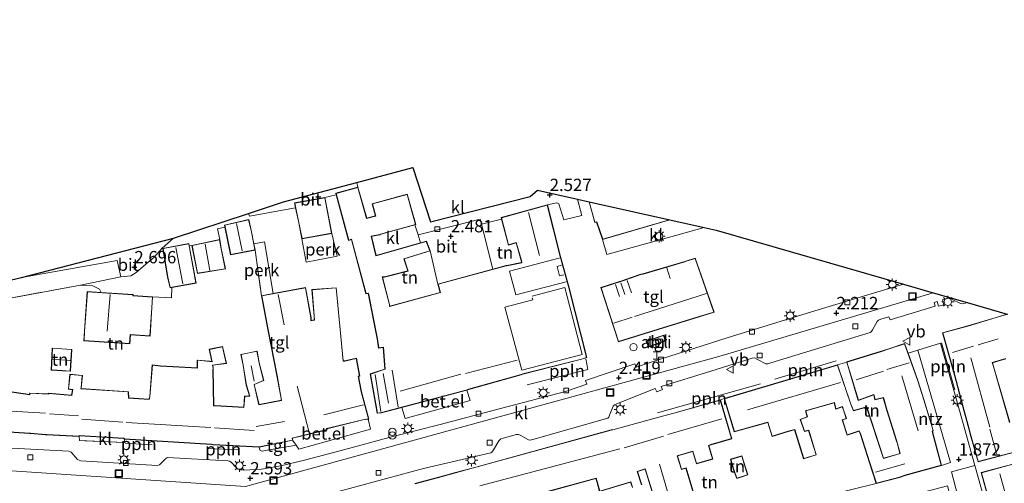
# Model space of a CAD drawing. Units: metres. Extents: x 19000 to 27752, y 393750 to 400003.
# Drawn here: x 19704 to 19904, y 394924 to 395018 of the extents above; entities that cross this region are included whole.
import ezdxf
from ezdxf.enums import TextEntityAlignment as Align

# ---------------------------------------------------------------- set-up
doc = ezdxf.new("R2010")
doc.units = ezdxf.units.M
doc.linetypes.add('IE-TERREINAFSCHEIDING', pattern=[10, 8, -2])
doc.layers.get('0').update_dxf_attribs({"lineweight": 25})
for name, color, linetype, lineweight in [('B-ME-AL-OVERIG-GV-B6', 7, 'BV-GELEIDERAIL', 18), ('B-ME-AL-OVERIG-L-B1', 7, 'Continuous', 18), ('B-ME-IE-GRONDWERKLIJN-GROND_INGERICHT-GV-B6', 253, 'Continuous', 18), ('B-ME-IE-HULPGEOMETRIE-L-B1', 53, 'Continuous', 18), ('B-ME-IE-INRICHTINGSELEMENT-GV-B6', 253, 'Continuous', 18), ('B-ME-IE-INRICHTINGSELEMENT-S-B1', 253, 'Continuous', 18), ('B-ME-IE-MEUBILAIR_WEGMEUBILAIR-LICHTMAST-S-B1', 8, 'Continuous', 18), ('B-ME-IE-TERREINAFSCHEIDING-RASTERHEKWERK-L-B1', 8, 'IE-TERREINAFSCHEIDING', 18), ('B-ME-KG-KADASTRAAL-DAKRAND-L-B1', 13, 'Continuous', 18), ('B-ME-KG-KADASTRAAL-NOKLIJN-L-B1', 13, 'Continuous', 18), ('B-ME-VH-VERH_SOORT-BITUMEN-GV-B6', 8, 'IE-TERREINAFSCHEIDING-NATUURLIJK-HOUTWAL', 18), ('B-ME-VH-VERH_SOORT-GV-B6', 8, 'Continuous', 18), ('B-ME-VH-VERH_SOORT-KLINKERS-GV-B6', 8, 'IE-TERREINAFSCHEIDING-NATUURLIJK-HOUTWAL', 18), ('B-ME-VH-VERH_SOORT-TEGELS-GV-B6', 8, 'Continuous', 18), ('B-ME-VV-KOLK-S-B1', 8, 'Continuous', 18), ('B-ME-VW-MEUBILAIR_WEGMEUBILAIR-VERKEERSBORD-S-B1', 8, 'Continuous', 18)]:
    doc.layers.add(name, color=color, linetype=linetype, lineweight=lineweight)
doc.layers.add('B-ME-GW-HOOGTEPUNT-S-B1', color=10, linetype='Continuous')
doc.layers.add('B-ME-KG-KADASTRAAL-OPNAMEDTMGRENS-L-B1', color=10, linetype='Continuous')
doc.styles.add('NLCS-ISO', font='NLCS-ISO.TTF')
doc.linetypes.add('BV-GELEIDERAIL', pattern='A,10,-3,[108,NLCS.SHX,S=1,R=0,X=0,Y=0],-3', length=16)
doc.linetypes.add('IE-TERREINAFSCHEIDING-NATUURLIJK-HOUTWAL', pattern='A,7,-1.5,[67,NLCS.SHX,S=0.75,R=45,X=0,Y=0],-1.5,7,-1.5,[70,NLCS.SHX,S=0.75,R=0,X=0,Y=0],-1.5', length=20)

# ---------------------------------------------------------------- blocks, each defined once
blk = doc.blocks.new('hoogtepunt')
for p, q in [((-0.5, 0), (0.5, 0)), ((0, 0.5), (0, -0.5))]:
    blk.add_line(p, q)
blk = doc.blocks.new('halte')
for p, q in [((-0.75, -0.75), (-0.75, 0.75)), ((0.75, 0), (-0.75, 0)), ((0.75, 0.75), (0.75, -0.75))]:
    blk.add_line(p, q)
blk = doc.blocks.new('prullenbak')
for centre in [(-0.375, 0), (0.375, 0)]:
    blk.add_circle(centre, 0.75)
blk = doc.blocks.new('lantaarnpaal')
for p, q in [((-0.75, 0), (-1.25, 0)), ((-0.88, 0.88), (-0.53, 0.53)), ((0, 0.75), (0, 1.25)), ((0.53, 0.53), (0.88, 0.88)), ((0.75, 0), (1.25, 0)), ((-0.53, -0.53), (-0.88, -0.88)), ((0, -0.75), (0, -1.25)), ((0.53, -0.53), (0.88, -0.88))]:
    blk.add_line(p, q)
blk.add_circle((0, 0), 0.75)
blk = doc.blocks.new('kolk')
blk.add_lwpolyline([(-0.5, -0.5), (0.5, -0.5), (0.5, 0.5), (-0.5, 0.5)], close=True)
blk = doc.blocks.new('dtb')
blk.add_circle((0, 0), 0.75)
blk = doc.blocks.new('put')
for p, q in [((0.75, 0.75), (-0.75, 0.75)), ((-0.75, 0.75), (-0.75, -0.75)), ((0.75, -0.75), (0.75, 0.75)), ((-0.75, -0.75), (0.75, -0.75))]:
    blk.add_line(p, q)
blk.add_lwpolyline([(-0.625, 0.625), (0.625, 0.625), (0.625, -0.625), (-0.625, -0.625)], close=True)
blk = doc.blocks.new('verkeersbord')
for p, q in [((0, 0.75), (-0.75, -0.625)), ((0.75, -0.625), (0, 0.75)), ((-0.75, -0.625), (0.75, -0.625))]:
    blk.add_line(p, q)

msp = doc.modelspace()

# ---------------------------------------------------------------- linework, layer by layer
at = {"layer": 'B-ME-AL-OVERIG-GV-B6'}
for points in [[(19768.059, 394969.779, 2.924), (19761.795, 394968.537, 3.173), (19760.912, 394973.295, 2.908), (19767, 394974.398, 2.908), (19768.059, 394969.779, 2.924)], [(19752.683, 394961.742, 2.709), (19751.385, 394971.024, 2.808), (19751.148, 394972.308, 2.808), (19753.325, 394972.724, 2.92), (19755.062, 394962.187, 2.709), (19752.683, 394961.742, 2.709)]]:
    msp.add_polyline3d(points, dxfattribs=at)
at = {"layer": 'B-ME-AL-OVERIG-L-B1'}
for p, q in [((19893.589, 394942.666, 2.674), (19890.87, 394952.155, 2.674)), ((19869.464, 394948.5, 2.849), (19857, 394944.775, 2.811)), ((19854.081, 394943.861, 2.845), (19833.181, 394937.945, 2.832)), ((19730.486, 394931.47, 3.654), (19725.027, 394931.816, 3.654)), ((19748.208, 394930.429, 3.654), (19741.627, 394930.702, 3.654))]:
    msp.add_line(p, q, dxfattribs=at)
msp.add_polyline3d([(19818.609, 394948.95, 2.688), (19819.006, 394946.795, 2.638), (19806.722, 394943.655, 2.493)], dxfattribs=at)
at = {"layer": 'B-ME-IE-GRONDWERKLIJN-GROND_INGERICHT-GV-B6'}
for points in [[(19799.686, 394967.115, 2.771), (19797.436, 394976.283, 2.643), (19801.482, 394977.312, 2.771), (19802.873, 394972.005, 2.771), (19804.45, 394972.484, 2.771), (19805.501, 394968.877, 2.771), (19805.555, 394968.477, 2.771), (19802.545, 394967.868, 2.771), (19802.443, 394967.86, 2.771), (19799.686, 394967.115, 2.771)], [(19745.278, 394975.643, 2.808), (19746.425, 394970.066, 2.808), (19751.385, 394971.024, 2.808), (19752.683, 394961.742, 2.709), (19754.011, 394954.889, 2.709), (19755.823, 394945.549, 2.709), (19756.741, 394940.508, 2.709), (19752.197, 394939.652, 2.709), (19751.245, 394943.703, 2.709), (19753.202, 394944.523, 2.709), (19752.257, 394948.107, 2.709), (19751.826, 394950.515, 2.709), (19748.537, 394949.822, 2.709), (19748.961, 394947.641, 2.709), (19749.611, 394943.574, 2.709), (19750.237, 394941.391, 2.709), (19749.267, 394941.348, 2.709), (19749.096, 394939.082, 2.709), (19743.283, 394939.425, 2.709), (19743.032, 394939.409, 2.709), (19742.863, 394946.736, 2.709), (19742.916, 394947.025, 2.709), (19742.783, 394947.636, 2.709), (19745.611, 394948.013, 2.709), (19744.787, 394951.408, 2.709), (19742.097, 394950.878, 2.709), (19742.602, 394948.385, 2.709), (19742.194, 394948.437, 2.709), (19739.632, 394948.692, 2.709), (19739.621, 394947.298, 2.709), (19739.642, 394947.076, 2.709), (19732.199, 394947.517, 2.709), (19730.484, 394947.689, 2.709), (19729.982, 394941.315, 2.709), (19729.813, 394940.734, 2.709), (19725.752, 394940.993, 2.709), (19725.674, 394942.254, 2.709), (19716.047, 394942.879, 2.709), (19716.079, 394943.021, 2.709), (19716.344, 394945.565, 2.709), (19713.746, 394945.831, 2.709), (19713.454, 394942.787, 2.709), (19714.32, 394942.667, 2.709), (19714.129, 394941.552, 2.709), (19709.444, 394941.928, 2.709), (19709.41, 394941.803, 2.709), (19705.591, 394941.98, 2.709), (19705.604, 394941.658, 2.709), (19693.722, 394943.443, 2.709)], [(19700.195, 394961.01, 2.688), (19715.943, 394963.872, 2.825), (19718.42, 394963.735, 2.879), (19719.773, 394963.055, 3.086), (19720.119, 394962.403, 2.825), (19717.268, 394962.592, 2.825), (19716.709, 394954.547, 2.825), (19716.634, 394952.601, 2.825), (19725.952, 394951.99, 2.825), (19726.069, 394953.823, 2.825), (19730.076, 394953.537, 2.825), (19730.369, 394958.249, 2.825), (19730.581, 394961.523, 2.825), (19734.438, 394961.337, 2.945), (19734.459, 394963.438, 2.808), (19739.446, 394964.295, 2.808), (19738.033, 394971.909, 2.808), (19738.534, 394971.978, 2.808), (19739.687, 394966.271, 2.808), (19745.394, 394967.2, 2.808), (19744.541, 394971.314, 2.808), (19744.22, 394973.16, 2.808), (19743.771, 394975.363, 2.883), (19745.278, 394975.643, 2.808)], [(19786.955, 394970.834, 2.771), (19788.551, 394964.109, 2.771), (19788.996, 394962.437, 2.771), (19778.775, 394959.647, 2.771), (19778.734, 394959.953, 2.771), (19777.279, 394965.515, 2.771), (19777.733, 394965.515, 2.771), (19782.494, 394966.744, 2.771), (19781.682, 394969.221, 2.771), (19786.955, 394970.834, 2.771)], [(19710.172, 394951.122, 2.684), (19709.956, 394946.658, 2.684), (19712.221, 394946.509, 2.684), (19713.902, 394946.407, 2.684), (19714.145, 394950.854, 2.684), (19710.172, 394951.122, 2.684)], [(19890.891, 394927.301, 2.176), (19889.993, 394930.604, 2.176), (19889.045, 394934.158, 2.176), (19889.216, 394934.354, 2.176), (19887.31, 394940.653, 2.176), (19886.106, 394944.508, 2.176), (19884.101, 394950.061, 2.176), (19886.099, 394950.697, 2.142), (19892.687, 394927.874, 1.918), (19890.891, 394927.301, 2.176)], [(19869.756, 394947.702, 2.176), (19871.621, 394948.228, 2.176), (19873.963, 394940.485, 2.176), (19877.103, 394941.602, 2.176), (19877.341, 394940.595, 2.176), (19879.043, 394941.026, 2.176), (19879.786, 394938.415, 2.176), (19881.686, 394932.409, 2.176), (19881.923, 394931.641, 2.176), (19882.442, 394929.722, 2.176), (19881.788, 394929.516, 2.176), (19879.103, 394928.784, 2.176), (19875.683, 394939.164, 2.176), (19873.001, 394938.459, 2.176), (19872.491, 394939.748, 2.176), (19869.756, 394947.702, 2.176)], [(19904.767, 394936.074, 2.009), (19901.468, 394947.385, 2.009), (19901.215, 394948.151, 2.009), (19902.809, 394948.611, 2.009), (19903.934, 394948.941, 2.009)], [(19841.025, 394919.997, 2.4), (19838.97, 394926.773, 2.4), (19838.057, 394926.508, 2.4), (19837.215, 394929.226, 2.4), (19840.345, 394930.126, 2.4), (19841.073, 394927.633, 2.4), (19844.393, 394928.576, 2.4), (19843.573, 394931.298, 2.4), (19844.049, 394931.457, 2.4), (19848.274, 394932.693, 2.4), (19845.969, 394940.595, 2.4), (19846.754, 394940.849, 2.176)], [(19846.754, 394940.849, 2.176), (19848.77, 394934.108, 2.176), (19855.577, 394936.013, 2.176), (19856.454, 394933.152, 2.176), (19859.73, 394934.166, 2.176), (19861.016, 394934.519, 2.176), (19862.846, 394928.596, 2.176), (19865.445, 394929.43, 2.176), (19863.904, 394934.443, 2.176), (19863.064, 394934.239, 2.176), (19862.215, 394936.613, 2.176), (19863.683, 394937.125, 2.176), (19863.318, 394938.343, 2.176), (19869.089, 394939.999, 2.176), (19869.394, 394938.677, 2.176), (19870.715, 394939.169, 2.176), (19870.945, 394938.574, 2.176), (19871.486, 394936.825, 2.176), (19870.679, 394936.54, 2.176), (19871.713, 394933.418, 2.176), (19874.137, 394934.221, 2.176), (19874.373, 394933.763, 2.176), (19876.283, 394927.799, 2.176), (19877.617, 394923.622, 1.872)], [(19847.996, 394928.528, 2.221), (19848.622, 394926.411, 2.221), (19849.285, 394924.606, 2.221), (19851.545, 394925.346, 2.221), (19850.333, 394929.203, 2.221), (19847.996, 394928.528, 2.221)], [(19829.982, 394923.333, 2.4), (19829.108, 394926.043, 2.4), (19830.669, 394926.541, 2.4), (19834.22, 394915.096, 2.4)], [(19810.817, 394921.922, 2.4), (19820.649, 394924.607, 2.4), (19820.866, 394923.99, 2.4), (19821.415, 394921.988, 2.4), (19827.705, 394923.882, 2.4), (19828.088, 394922.826, 2.4)]]:
    msp.add_polyline3d(points, dxfattribs=at)
at = {"layer": 'B-ME-IE-HULPGEOMETRIE-L-B1'}
msp.add_polyline3d([(19366.691, 394798.031, -2.053), (19423.442, 394826.856, -2.053), (19436.893, 394833.949, -1.191), (19457.096, 394844.576, -0.005), (19507.951, 394871.172, 6.505), (19510.753, 394872.427, 6.588), (19527.621, 394881.509, 7.359), (19547.279, 394886.54, 11.238), (19550.355, 394890.535, 11.238), (19551.135, 394892.274, 11.179), (19576.451, 394906.639, 2.908), (19578.796, 394909.018, 2.817), (19579.422, 394910.185, 3.069), (19579.953, 394911.705, 2.862), (19589.244, 394933.829, 2.696), (19595.404, 394948.054, 2.398), (19659.246, 394930.495, 2.265), (19671.457, 394928.218, 2.357), (19749.433, 394922.983, 2.709), (19845.622, 394949.429, 2.274), (19889.207, 394962.345, 2.047)], dxfattribs=at)
at = {"layer": 'B-ME-IE-INRICHTINGSELEMENT-GV-B6'}
msp.add_polyline3d([(19833.018, 394951.932, 2.547), (19831.322, 394951.342, 2.547), (19830.86, 394952.503, 2.547), (19834.439, 394953.718, 2.547), (19834.824, 394952.563, 2.547), (19833.018, 394951.932, 2.547)], dxfattribs=at)
at = {"layer": 'B-ME-IE-TERREINAFSCHEIDING-RASTERHEKWERK-L-B1'}
for p, q in [((19772.31, 394983.772, 2.771), (19772.077, 394984.738, 2.846)), ((19765.581, 394981.681, 2.908), (19767.9, 394982.237, 2.771)), ((19738.534, 394971.978, 2.808), (19738.033, 394971.909, 2.808)), ((19751.385, 394971.024, 2.808), (19752.683, 394961.742, 2.709)), ((19786.955, 394970.834, 2.771), (19788.551, 394964.109, 2.771))]:
    msp.add_line(p, q, dxfattribs=at)
for points in [[(19783.877, 394976.146, 2.771), (19784.531, 394974.099, 2.771), (19785.043, 394972.496, 2.771)], [(19801.482, 394977.312, 2.771), (19797.436, 394976.283, 2.643), (19799.686, 394967.115, 2.771)], [(19744.22, 394973.16, 2.808), (19743.771, 394975.363, 2.883), (19745.278, 394975.643, 2.808)], [(19760.912, 394973.295, 2.908), (19761.795, 394968.537, 3.173), (19768.059, 394969.779, 2.924), (19767, 394974.398, 2.908)], [(19700.126, 394959.673, 2.825), (19700.195, 394961.01, 2.688), (19715.943, 394963.872, 2.825), (19718.42, 394963.735, 2.879), (19719.773, 394963.055, 3.086), (19720.119, 394962.403, 2.825)], [(19730.581, 394961.523, 2.825), (19734.438, 394961.337, 2.945), (19734.459, 394963.438, 2.808)], [(19724.84, 394932.614, 2.709), (19724.806, 394931.953, 2.709), (19715.733, 394932.352, 2.709), (19715.681, 394933.149, 2.709)]]:
    msp.add_polyline3d(points, dxfattribs=at)
at = {"layer": 'B-ME-KG-KADASTRAAL-DAKRAND-L-B1'}
for points in [[(19774.059, 394977.44, 5.477), (19774.292, 394977.502, 5.042), (19775.617, 394977.857, 5.038), (19775.915, 394977.893, 5.531), (19775.262, 394980.389, 5.465), (19782.284, 394982.34, 5.324), (19784.017, 394976.237, 5.311), (19776.92, 394974.278, 5.311), (19776.756, 394974.196, 4.947), (19775.352, 394973.886, 4.951), (19774.995, 394973.867, 5.469), (19775.953, 394969.839, 5.456), (19776.212, 394969.92, 4.441), (19786.181, 394972.769, 4.329), (19786.89, 394970.866, 5.071), (19781.619, 394969.254, 5.108), (19782.43, 394966.779, 4.835), (19777.727, 394965.565, 4.835), (19777.214, 394965.565, 5.432), (19778.685, 394959.943, 5.469), (19778.733, 394959.584, 5.933), (19789.057, 394962.402, 5.933), (19788.612, 394964.074, 5.921), (19802.452, 394967.811, 5.883), (19802.552, 394967.818, 10.458), (19805.611, 394968.437, 9.683), (19805.55, 394968.887, 7.848), (19804.484, 394972.547, 7.823), (19802.908, 394972.068, 6.766), (19801.46, 394977.595, 6.72), (19810.779, 394980.153, 7.798), (19813.219, 394970.527, 7.79), (19813.226, 394970.441, 10.04), (19815.165, 394963.319, 9.845), (19818.723, 394949.22, 9.804), (19817.714, 394948.897, 9.7), (19805.805, 394945.878, 9.733), (19805.444, 394945.739, 7.458), (19794.796, 394942.763, 7.45), (19794.489, 394942.629, 7.686), (19777.058, 394938.022, 7.686), (19776.272, 394937.924, 6.492), (19774.862, 394945.819, 6.517), (19777.844, 394946.81, 5.776), (19777.469, 394951.283, 5.68), (19776.541, 394951.15, 5.68), (19776.272, 394953.005, 5.68), (19774.425, 394962.279, 5.635), (19773.956, 394962.206, 5.635), (19771.004, 394973.268, 5.573), (19770.443, 394973.033, 5.481), (19767.878, 394982.51, 5.432), (19772.275, 394983.711, 5.436), (19774.059, 394977.44, 5.477)], [(19760.952, 394973.353, 5.589), (19760.256, 394976.911, 5.589), (19759.495, 394980.574, 5.589), (19765.541, 394981.623, 5.589), (19766.941, 394974.438, 5.589), (19760.952, 394973.353, 5.589)], [(19835.595, 394977.179, 5.65), (19822.035, 394973.236, 5.664), (19820.815, 394976.755, 6.037), (19820.466, 394976.688, 6.037), (19819.315, 394980.824, 6.037)], [(19746.464, 394970.124, 5.005), (19745.242, 394976.069, 5.005), (19750.068, 394977.162, 5.005), (19750.655, 394974.706, 5.005), (19751.327, 394971.064, 5.005), (19746.464, 394970.124, 5.005)], [(19734.157, 394963.437, 6.07), (19733.663, 394965.551, 6.07), (19732.69, 394971.321, 6.07), (19737.911, 394972.293, 6.07), (19739.388, 394964.336, 6.07), (19734.157, 394963.437, 6.07)], [(19739.726, 394966.328, 4.914), (19738.593, 394971.939, 4.914), (19744.18, 394973.101, 4.914), (19744.492, 394971.304, 4.914), (19745.334, 394967.241, 4.914), (19739.726, 394966.328, 4.914)], [(19825.282, 394952.421, 11.656), (19821.7, 394963.355, 8.913), (19826.34, 394964.833, 8.913), (19826.515, 394964.921, 9.712), (19829.82, 394966.059, 9.642), (19830.229, 394966.12, 15.858), (19838.756, 394968.643, 16.028), (19838.971, 394968.75, 10.997), (19840.817, 394969.318, 10.997), (19844.648, 394958.429, 12.576), (19841.61, 394957.53, 12.526), (19829.567, 394953.784, 12.526), (19829.352, 394953.706, 11.615), (19825.282, 394952.421, 11.656)], [(19762.761, 394956.678, 6.186), (19763.254, 394956.773, 6.003), (19763.501, 394956.754, 8.42), (19762.993, 394962.961, 8.453), (19767.847, 394963.326, 8.453), (19769.28, 394948.443, 8.482), (19769.609, 394948.489, 5.792), (19771.948, 394948.981, 5.85), (19772.646, 394945.438, 6.078), (19772.354, 394945.428, 8.643), (19772.951, 394942.22, 8.643), (19774.433, 394936.725, 8.428), (19773.281, 394936.567, 8.341), (19766.801, 394934.954, 8.341), (19765.935, 394934.78, 9.849), (19765.994, 394934.571, 9.849), (19758.945, 394932.826, 9.775), (19758.975, 394932.432, 6.202), (19752.234, 394931.043, 6.356), (19742.914, 394931.514, 6.513), (19742.528, 394931.57, 7.504), (19724.86, 394932.663, 7.508), (19724.721, 394932.788, 6.538), (19715.683, 394933.338, 6.347), (19715.644, 394933.201, 8.005), (19709.05, 394933.549, 8.005), (19708.841, 394933.576, 5.722), (19705.797, 394933.81, 5.722), (19705.57, 394933.844, 6.003), (19683.726, 394935.237, 6.003)], [(19693.714, 394943.394, 6.049), (19705.656, 394941.6, 6.049), (19705.643, 394941.928, 5.742), (19709.448, 394941.751, 5.738), (19709.481, 394941.875, 8.391), (19714.171, 394941.499, 8.254), (19714.378, 394942.709, 5.465), (19713.508, 394942.83, 5.39), (19713.791, 394945.776, 5.39), (19716.289, 394945.52, 5.39), (19716.03, 394943.029, 5.39), (19715.985, 394942.833, 6.008), (19725.627, 394942.207, 5.937), (19725.705, 394940.946, 6.343), (19729.85, 394940.682, 6.285), (19730.031, 394941.306, 4.893), (19730.53, 394947.634, 5.1), (19732.195, 394947.467, 6.323), (19739.697, 394947.023, 6.256), (19739.671, 394947.3, 5.187), (19739.682, 394948.637, 4.806), (19742.188, 394948.387, 4.785), (19742.665, 394948.327, 5.539), (19742.156, 394950.839, 5.539), (19744.75, 394951.35, 5.005), (19745.549, 394948.055, 5.013), (19742.723, 394947.678, 5.655), (19742.865, 394947.024, 5.374), (19742.813, 394946.74, 6.372), (19742.983, 394939.356, 6.236), (19743.283, 394939.375, 5.999), (19749.142, 394939.029, 5.912), (19749.314, 394941.3, 5.755), (19750.303, 394941.344, 5.726), (19749.66, 394943.585, 5.448), (19749.01, 394947.65, 5.448), (19748.595, 394949.783, 4.901), (19751.786, 394950.455, 4.893), (19752.208, 394948.096, 5.626), (19753.143, 394944.552, 5.51), (19751.187, 394943.733, 5.349), (19752.159, 394939.594, 6.194), (19756.799, 394940.468, 6.157), (19755.872, 394945.558, 6.032), (19754.06, 394954.899, 6.103), (19752.742, 394961.702, 6.012), (19761.623, 394963.365, 5.133), (19762.735, 394957.27, 5.514), (19762.761, 394956.678, 6.186)], [(19730.029, 394953.59, 5.49), (19726.022, 394953.876, 5.49), (19725.905, 394952.043, 5.129), (19716.686, 394952.648, 5.129), (19716.759, 394954.544, 5.626), (19717.314, 394962.539, 5.626), (19726.546, 394961.926, 5.626), (19726.542, 394961.75, 5.626), (19730.528, 394961.477, 5.626), (19730.319, 394958.252, 5.49), (19730.029, 394953.59, 5.49)], [(19906.655, 394930.258, 7.142), (19898.354, 394928.055, 5.783), (19896.768, 394933.629, 5.783), (19896.482, 394934.744, 5.317), (19895.258, 394939.21, 5.317), (19893.58, 394945.643, 5.317), (19893.471, 394946.102, 6.427), (19891.168, 394954.209, 6.427), (19896.264, 394955.563, 6.427), (19901.979, 394957.299, 6.672), (19903.599, 394957.77, 5.903), (19904.334, 394957.986, 5.903)], [(19831.351, 394951.405, 4.839), (19830.926, 394952.473, 4.839), (19834.407, 394953.654, 4.839), (19834.761, 394952.594, 4.839), (19833.002, 394951.979, 4.839), (19831.351, 394951.405, 4.839)], [(19877.65, 394923.684, 4.665), (19876.331, 394927.814, 4.669), (19874.419, 394933.782, 4.669), (19874.162, 394934.282, 5.459), (19871.745, 394933.481, 4.731), (19870.742, 394936.509, 4.731), (19871.548, 394936.794, 4.947), (19870.992, 394938.59, 4.947), (19870.744, 394939.233, 5.646), (19869.43, 394938.744, 5.646), (19869.126, 394940.062, 5.953), (19863.256, 394938.377, 5.949), (19863.621, 394937.156, 5.708), (19862.151, 394936.644, 5.708), (19863.032, 394934.18, 4.86), (19863.87, 394934.383, 4.648), (19865.383, 394929.463, 4.648), (19862.879, 394928.659, 5.417), (19861.049, 394934.58, 5.417), (19859.716, 394934.214, 4.64), (19856.487, 394933.215, 4.64), (19855.611, 394936.074, 5.824), (19848.804, 394934.169, 5.824), (19846.816, 394940.815, 6.032), (19869.724, 394947.64, 6.02), (19872.444, 394939.731, 5.596), (19872.971, 394938.399, 5.479), (19875.65, 394939.104, 4.357), (19879.07, 394928.723, 4.386), (19881.802, 394929.468, 4.386), (19882.503, 394929.689, 4.943), (19881.971, 394931.655, 4.952), (19881.734, 394932.424, 5.816), (19879.834, 394938.429, 5.799), (19879.078, 394941.086, 5.134), (19877.378, 394940.656, 5.134), (19877.139, 394941.668, 6.759), (19873.996, 394940.55, 6.759), (19871.66, 394948.27, 6.759), (19878.458, 394950.385, 6.759), (19880.227, 394950.941, 6.136), (19883.354, 394951.986, 6.111), (19886.059, 394944.492, 6.111), (19887.262, 394940.638, 5.429), (19889.16, 394934.366, 5.263), (19888.99, 394934.171, 5.01), (19889.945, 394930.591, 5.026), (19890.83, 394927.336, 5.026), (19883.466, 394925.295, 5.026), (19882.333, 394924.903, 4.661), (19877.65, 394923.684, 4.665)], [(19713.855, 394946.46, 4.798), (19712.224, 394946.559, 4.798), (19710.008, 394946.705, 4.798), (19710.219, 394951.069, 4.798), (19714.092, 394950.807, 4.798), (19713.855, 394946.46, 4.798)], [(19903.964, 394949.002, 5.895), (19902.795, 394948.659, 6.593), (19901.151, 394948.185, 6.593), (19901.42, 394947.37, 5.463), (19904.733, 394936.012, 5.463)], [(19783.918, 394923.564, 8.081), (19785.94, 394924.09, 8.081), (19789.243, 394924.987, 8.081), (19792.145, 394925.802, 5.853), (19795.773, 394926.776, 6.069), (19823.784, 394934.444, 6.069), (19824.106, 394934.481, 8.189), (19833.446, 394937.053, 8.189), (19837.235, 394938.068, 5.878), (19845.935, 394940.533, 5.878), (19848.212, 394932.727, 7.727), (19844.034, 394931.505, 7.727), (19843.511, 394931.33, 6.123), (19844.33, 394928.61, 4.873), (19841.107, 394927.695, 4.873)], [(19841.107, 394927.695, 4.873), (19840.379, 394930.188, 6.252), (19837.152, 394929.26, 6.248), (19838.024, 394926.446, 5.093), (19838.936, 394926.711, 4.785), (19840.963, 394920.03, 4.785)], [(19849.315, 394924.669, 4.536), (19848.67, 394926.425, 4.553), (19848.058, 394928.494, 4.553), (19850.3, 394929.141, 5.321), (19851.482, 394925.378, 5.321), (19849.315, 394924.669, 4.536)], [(19834.253, 394915.157, 5.936), (19830.702, 394926.604, 5.936), (19829.045, 394926.075, 5.936), (19829.918, 394923.368, 4.548)], [(19907.172, 394896.288, 5.313), (19899.001, 394925.792, 5.313), (19906.628, 394927.849, 5.313)], [(19828.119, 394922.886, 4.548), (19827.736, 394923.944, 5.371), (19821.45, 394922.051, 5.371), (19820.914, 394924.005, 5.371), (19820.681, 394924.667, 6.452), (19810.755, 394921.957, 6.452)]]:
    msp.add_polyline3d(points, dxfattribs=at)
at = {"layer": 'B-ME-KG-KADASTRAAL-NOKLIJN-L-B1'}
for p, q in [((19809.191, 394969.945, 10.744), (19806.931, 394978.619, 10.744)), ((19748.765, 394970.892, 6.045), (19747.645, 394976.442, 6.045)), ((19741.228, 394972.212, 5.879), (19742.194, 394966.894, 5.879)), ((19736.69, 394964.154, 9.65), (19735.276, 394971.551, 9.65)), ((19835.761, 394965.242, 19.613), (19835.103, 394967.39, 19.613)), ((19825.455, 394961.595, 12.087), (19824.624, 394964.026, 12.087)), ((19826.513, 394961.98, 12.775), (19825.715, 394964.362, 12.775)), ((19827.861, 394962.355, 12.087), (19826.98, 394964.814, 12.087)), ((19721.356, 394954.524, 7.562), (19721.971, 394962.018, 7.566)), ((19756.069, 394961.972, 7.093), (19757.29, 394955.868, 7.093)), ((19828.519, 394957.541, 15.261), (19843.143, 394962.18, 15.286)), ((19824.329, 394956.151, 14.408), (19828.038, 394957.415, 14.408)), ((19898.355, 394951.754, 10.956), (19902.389, 394952.998, 10.956)), ((19893.138, 394950.209, 10.287), (19897.376, 394951.527, 10.287)), ((19710.245, 394948.891, 6.393), (19713.799, 394948.583, 6.389)), ((19794.146, 394945.95, 9.733), (19804.632, 394948.681, 9.733)), ((19884.311, 394948.128, 10.383), (19879.796, 394946.738, 10.383)), ((19900.724, 394935.071, 8.205), (19896.82, 394949.117, 8.205)), ((19751.199, 394944.41, 6.376), (19750.59, 394947.53, 6.376)), ((19778.534, 394939.937, 8.867), (19777.454, 394945.959, 8.867)), ((19780.46, 394939.106, 7.852), (19779.262, 394946.6, 7.852)), ((19879.108, 394946.432, 11.127), (19873.524, 394944.684, 11.127)), ((19775.775, 394945.757, 7.852), (19776.97, 394938.261, 7.852)), ((19780.884, 394942.371, 10.367), (19793.19, 394945.79, 10.367)), ((19870.364, 394944.158, 9.689), (19851.456, 394938.554, 9.689)), ((19886.127, 394934.277, 8.284), (19882.82, 394945.487, 8.288)), ((19762.383, 394933.964, 13.881), (19759.92, 394943.365, 13.881)), ((19765.381, 394937.585, 10.475), (19773.432, 394939.568, 10.475)), ((19709.611, 394937.784, 10.574), (19715.494, 394937.335, 10.574)), ((19716.185, 394936.684, 9.634), (19724.527, 394936.091, 9.675)), ((19725.227, 394936.003, 10.322), (19742.441, 394934.964, 10.239)), ((19751.608, 394935.194, 10.753), (19757.371, 394936.208, 10.753)), ((19846.229, 394936.746, 9.664), (19835.259, 394933.537, 9.668)), ((19743.141, 394934.905, 9.824), (19751.211, 394934.394, 9.812)), ((19902.03, 394929.681, 9.282), (19900.689, 394934.637, 9.282)), ((19834.416, 394933.215, 10.063), (19826.396, 394930.863, 10.063)), ((19825.552, 394930.683, 9.913), (19797.085, 394923.141, 9.913)), ((19833.572, 394927.555, 8.413), (19836.684, 394916.907, 8.413)), ((19883.401, 394927.595, 5.887), (19877.474, 394925.925, 5.887)), ((19910.546, 394897.311, 9.028), (19902.749, 394925.565, 9.028))]:
    msp.add_line(p, q, dxfattribs=at)
for points in [[(19813.373, 394969.423, 11.561), (19803.107, 394966.767, 11.561), (19804.37, 394961.908, 11.561), (19814.6, 394964.575, 11.561)], [(19814.149, 394966.01, 11.561), (19813.285, 394965.79, 11.561), (19812.799, 394967.712, 11.561), (19813.668, 394967.934, 11.561)], [(19807.714, 394961.327, 11.942), (19807.822, 394960.922, 11.946), (19802.145, 394959.417, 11.946), (19805.62, 394946.647, 11.946), (19817.851, 394949.821, 11.946), (19814.346, 394963.423, 11.946), (19807.678, 394961.649, 11.946)], [(19685.648, 394943.065, 9.841), (19686.434, 394939.194, 9.758), (19708.819, 394937.924, 9.613)]]:
    msp.add_polyline3d(points, dxfattribs=at)
at = {"layer": 'B-ME-KG-KADASTRAAL-OPNAMEDTMGRENS-L-B1'}
for p, q in [((19835.697, 394977.156, 2.382), (19842.627, 394975.604, 2.432)), ((19883.151, 394964.089, 2.157), (19889.207, 394962.345, 2.047))]:
    msp.add_line(p, q, dxfattribs=at)
for points in [[(19668.553, 395297.589, 1.227), (19667.109, 395297.426, 1.252), (19662.717, 395296.778, 1.252), (19663.489, 395261.92, 1.252), (19664.14, 395201.6, 1.385), (19655.447, 395135.416, 1.932), (19653.7, 395116.938, 1.932), (19654.863, 395072.79, 1.923), (19660.418, 395027.506, 1.922), (19672.411, 394958.084, 2.232), (19678.451, 394959.47, 2.212), (19703.951, 394965.452, 2.361), (19734.805, 394973.421, 2.796), (19750.044, 394978.428, 2.721), (19757.18, 394980.798, 2.854), (19772.077, 394984.738, 2.846), (19783.489, 394987.78, 2.846), (19787.041, 394976.768, 2.527), (19807.29, 394981.869, 2.622), (19808.797, 394983.178, 2.619)], [(19808.797, 394983.178, 2.619), (19816.929, 394981.358, 2.611), (19819.259, 394980.836, 2.382), (19835.697, 394977.156, 2.382)], [(19842.627, 394975.604, 2.432), (19845.126, 394975.045, 1.907), (19883.151, 394964.089, 2.157)], [(19889.207, 394962.345, 2.047), (19896.125, 394960.351, 2.06), (19904.244, 394958.012, 2.009)]]:
    msp.add_polyline3d(points, dxfattribs=at)
at = {"layer": 'B-ME-VH-VERH_SOORT-BITUMEN-GV-B6'}
for points in [[(19767.9, 394982.237, 2.771), (19765.581, 394981.681, 2.908), (19759.436, 394980.614, 2.908), (19759.645, 394979.608, 2.908), (19750.237, 394977.895, 2.746), (19750.044, 394978.428, 2.721), (19757.18, 394980.798, 2.854), (19772.077, 394984.738, 2.846), (19772.31, 394983.772, 2.771), (19767.817, 394982.545, 2.771), (19767.9, 394982.237, 2.771)], [(19786.955, 394970.834, 2.771), (19786.212, 394972.83, 2.771), (19785.043, 394972.496, 2.771), (19784.531, 394974.099, 2.771), (19797.136, 394977.331, 2.643), (19797.436, 394976.283, 2.643), (19799.686, 394967.115, 2.771), (19788.551, 394964.109, 2.771), (19786.955, 394970.834, 2.771)], [(19724.137, 394965.578, 2.871), (19723.387, 394968.918, 2.817), (19703.951, 394965.452, 2.361), (19734.805, 394973.421, 2.796), (19732.549, 394971.427, 2.808), (19730.811, 394969.541, 2.875), (19729.217, 394968.144, 2.871), (19727.27, 394966.473, 2.871), (19726.15, 394965.811, 2.871), (19724.137, 394965.578, 2.871)]]:
    msp.add_polyline3d(points, dxfattribs=at)
at = {"layer": 'B-ME-VH-VERH_SOORT-GV-B6'}
for points in [[(19794.461, 394942.57, 2.771), (19795.096, 394940.472, 2.767), (19781.925, 394936.835, 2.866), (19781.237, 394939.075, 2.771), (19794.461, 394942.57, 2.771)], [(19759.028, 394932.392, 2.829), (19758.998, 394932.788, 2.829), (19766.056, 394934.535, 2.829), (19765.998, 394934.742, 2.829), (19766.812, 394934.905, 2.829), (19773.293, 394936.518, 2.829), (19774.395, 394936.669, 2.829), (19774.849, 394934.639, 2.924), (19760.289, 394930.617, 3.011), (19759.729, 394931.405, 2.93), (19759.028, 394932.392, 2.829)]]:
    msp.add_polyline3d(points, dxfattribs=at)
at = {"layer": 'B-ME-VH-VERH_SOORT-KLINKERS-GV-B6'}
for points in [[(19783.489, 394987.78, 2.846), (19787.041, 394976.768, 2.527), (19807.29, 394981.869, 2.622), (19808.797, 394983.178, 2.619), (19816.929, 394981.358, 2.611), (19817.814, 394978.054, 2.614), (19814.174, 394977.168, 2.634), (19813.132, 394980.417, 2.543), (19812.716, 394980.619, 2.539), (19810.815, 394980.215, 2.539), (19801.399, 394977.63, 2.771), (19801.482, 394977.312, 2.771), (19797.436, 394976.283, 2.643), (19797.136, 394977.331, 2.643), (19784.531, 394974.099, 2.771), (19783.877, 394976.146, 2.771), (19784.079, 394976.202, 2.771), (19782.319, 394982.401, 2.771), (19775.201, 394980.424, 2.771), (19775.852, 394977.936, 2.771), (19775.607, 394977.906, 2.771), (19774.279, 394977.55, 2.771), (19774.094, 394977.501, 2.771), (19772.31, 394983.772, 2.771), (19772.077, 394984.738, 2.846), (19783.489, 394987.78, 2.846)], [(19783.877, 394976.146, 2.771), (19784.531, 394974.099, 2.771), (19785.043, 394972.496, 2.771), (19776.198, 394969.968, 2.771), (19775.989, 394969.903, 2.771), (19775.058, 394973.82, 2.771), (19775.359, 394973.836, 2.771), (19776.773, 394974.149, 2.771), (19776.938, 394974.231, 2.771), (19783.877, 394976.146, 2.771)], [(19837.073, 394974.057, 2.456), (19822.873, 394970.142, 2.63), (19822.003, 394973.175, 2.382), (19835.697, 394977.156, 2.382), (19842.627, 394975.604, 2.432), (19837.073, 394974.057, 2.456)], [(19724.137, 394965.578, 2.871), (19715.943, 394963.872, 2.825), (19700.195, 394961.01, 2.688), (19700.126, 394959.673, 2.825), (19694.303, 394959.88, 2.825), (19692.729, 394959.699, 2.415), (19688.043, 394958.843, 2.415), (19686.715, 394958.568, 2.415), (19686.513, 394958.543, 2.415), (19679.942, 394957.423, 2.415), (19678.906, 394956.911, 2.259), (19678.451, 394959.47, 2.212), (19703.951, 394965.452, 2.361), (19723.387, 394968.918, 2.817), (19724.137, 394965.578, 2.871)], [(19690.422, 394931.406, 2.543), (19713.523, 394930.168, 2.539), (19713.997, 394929.966, 2.518), (19715.312, 394928.491, 2.44), (19715.983, 394928.234, 2.444), (19731.497, 394927.257, 2.502), (19731.947, 394927.383, 2.518), (19733.192, 394928.628, 2.622), (19733.607, 394928.892, 2.622), (19745.887, 394928.221, 2.779), (19746.218, 394928.161, 2.779), (19746.521, 394927.963, 2.779), (19747.81, 394926.623, 2.696), (19748.383, 394926.385, 2.688), (19749.102, 394926.335, 2.692), (19752.679, 394926.542, 2.721), (19756.658, 394927.226, 2.75), (19761.423, 394928.374, 2.771), (19768.881, 394930.301, 2.73), (19779.423, 394933.177, 2.725), (19788.991, 394935.603, 2.643), (19801.574, 394938.941, 2.568), (19814.451, 394942.314, 2.481), (19818.796, 394943.792, 2.481), (19818.567, 394944.557, 2.498), (19828.543, 394947.915, 2.498), (19828.872, 394947.263, 2.415), (19832.321, 394948.413, 2.398), (19847.353, 394953.175, 2.315), (19864.472, 394958.474, 2.286), (19876.564, 394962.112, 2.183), (19883.151, 394964.089, 2.157), (19889.207, 394962.345, 2.047), (19845.622, 394949.429, 2.274), (19749.433, 394922.983, 2.709), (19671.457, 394928.218, 2.357)], [(19671.457, 394928.218, 2.357), (19749.433, 394922.983, 2.709), (19845.622, 394949.429, 2.274), (19889.207, 394962.345, 2.047)], [(19889.207, 394962.345, 2.047), (19896.125, 394960.351, 2.06), (19895.735, 394960.232, 2.063), (19895.164, 394960.108, 2.063), (19894.752, 394960.183, 2.063), (19893.067, 394960.988, 2.043), (19892.657, 394961.207, 2.043), (19892.332, 394961.225, 2.043), (19891.093, 394960.894, 2.043), (19891.346, 394959.901, 2.151), (19890.297, 394959.596, 2.126), (19889.99, 394960.588, 2.034), (19889.382, 394960.378, 2.034), (19889.599, 394959.636, 2.13), (19880.453, 394956.822, 2.134), (19880.203, 394957.453, 2.051), (19878.538, 394956.962, 2.109), (19878.106, 394956.803, 2.109), (19877.786, 394956.538, 2.109), (19876.893, 394954.789, 2.134), (19876.678, 394954.465, 2.134), (19876.406, 394954.31, 2.134), (19856.175, 394948.12, 2.217), (19855.562, 394947.943, 2.217), (19855.217, 394947.933, 2.217), (19853.393, 394948.841, 2.217), (19852.895, 394949.127, 2.217), (19852.427, 394949.096, 2.217), (19843.985, 394946.413, 2.238), (19833.929, 394943.321, 2.217), (19834.161, 394942.678, 2.358), (19833.028, 394942.233, 2.358), (19832.71, 394942.873, 2.23), (19825.049, 394939.863, 2.325), (19824.469, 394939.584, 2.338), (19824.188, 394939.286, 2.342), (19823.447, 394937.482, 2.35), (19823.306, 394937.102, 2.346), (19823.09, 394936.907, 2.346), (19807.845, 394932.528, 2.454), (19807.297, 394932.422, 2.454), (19806.963, 394932.514, 2.454), (19805.372, 394933.356, 2.417), (19804.917, 394933.558, 2.417), (19804.517, 394933.568, 2.417), (19801.797, 394932.817, 2.479), (19801.331, 394932.699, 2.479), (19800.942, 394932.31, 2.479), (19799.87, 394930.432, 2.525), (19799.539, 394929.993, 2.525), (19799.277, 394929.858, 2.525), (19785.619, 394926.627, 2.541), (19768.047, 394921.92, 2.666)], [(19768.047, 394921.92, 2.666), (19785.619, 394926.627, 2.541), (19799.277, 394929.858, 2.525), (19799.539, 394929.993, 2.525), (19799.87, 394930.432, 2.525), (19800.942, 394932.31, 2.479), (19801.331, 394932.699, 2.479), (19801.797, 394932.817, 2.479), (19804.517, 394933.568, 2.417), (19804.917, 394933.558, 2.417), (19805.372, 394933.356, 2.417), (19806.963, 394932.514, 2.454), (19807.297, 394932.422, 2.454), (19807.845, 394932.528, 2.454), (19823.09, 394936.907, 2.346), (19823.306, 394937.102, 2.346), (19823.447, 394937.482, 2.35), (19824.188, 394939.286, 2.342), (19824.469, 394939.584, 2.338), (19825.049, 394939.863, 2.325), (19832.71, 394942.873, 2.23), (19833.028, 394942.233, 2.358), (19834.161, 394942.678, 2.358), (19833.929, 394943.321, 2.217), (19843.985, 394946.413, 2.238), (19852.427, 394949.096, 2.217), (19852.895, 394949.127, 2.217), (19853.393, 394948.841, 2.217), (19855.217, 394947.933, 2.217), (19855.562, 394947.943, 2.217), (19856.175, 394948.12, 2.217), (19876.406, 394954.31, 2.134), (19876.678, 394954.465, 2.134), (19876.893, 394954.789, 2.134), (19877.786, 394956.538, 2.109), (19878.106, 394956.803, 2.109), (19878.538, 394956.962, 2.109), (19880.203, 394957.453, 2.051), (19880.453, 394956.822, 2.134), (19889.599, 394959.636, 2.13), (19889.382, 394960.378, 2.034), (19889.99, 394960.588, 2.034), (19890.297, 394959.596, 2.126), (19891.346, 394959.901, 2.151), (19891.093, 394960.894, 2.043), (19892.332, 394961.225, 2.043), (19892.657, 394961.207, 2.043), (19893.067, 394960.988, 2.043), (19894.752, 394960.183, 2.063)], [(19894.752, 394960.183, 2.063), (19895.164, 394960.108, 2.063), (19895.735, 394960.232, 2.063), (19896.125, 394960.351, 2.06), (19904.244, 394958.012, 2.009), (19903.585, 394957.818, 2.009), (19901.965, 394957.347, 2.009), (19896.25, 394955.611, 2.009), (19891.106, 394954.244, 2.009), (19893.423, 394946.089, 2.009), (19893.531, 394945.631, 2.009), (19895.21, 394939.197, 2.009), (19896.434, 394934.731, 2.009), (19896.72, 394933.616, 2.009), (19898.319, 394927.994, 2.009), (19906.718, 394930.223, 2.009)], [(19905.691, 394898.619, 1.627), (19897.665, 394927.282, 1.806), (19895.139, 394936.248, 1.864), (19890.671, 394952.137, 2.142), (19886.099, 394950.697, 2.142), (19884.101, 394950.061, 2.176), (19883.384, 394952.049, 2.176), (19880.212, 394950.989, 2.176), (19878.443, 394950.433, 2.176), (19871.598, 394948.303, 2.176), (19871.621, 394948.228, 2.176), (19869.756, 394947.702, 2.176), (19846.754, 394940.849, 2.176), (19845.969, 394940.595, 2.4), (19837.222, 394938.116, 2.4), (19833.433, 394937.101, 2.4), (19824.096, 394934.53, 2.4), (19823.774, 394934.493, 2.4), (19795.76, 394926.824, 2.4), (19792.132, 394925.85, 2.4), (19789.23, 394925.035, 2.4), (19785.927, 394924.138, 2.4), (19783.857, 394923.6, 2.4)], [(19890.891, 394927.301, 2.176), (19892.687, 394927.874, 1.918), (19886.099, 394950.697, 2.142), (19890.671, 394952.137, 2.142), (19895.139, 394936.248, 1.864), (19897.665, 394927.282, 1.806), (19892.907, 394925.964, 1.864), (19912.463, 394850.74, 1.423)], [(19724.84, 394932.614, 2.709), (19724.806, 394931.953, 2.709), (19715.733, 394932.352, 2.709), (19715.681, 394933.149, 2.709), (19715.72, 394933.286, 2.709), (19724.701, 394932.739, 2.709), (19724.84, 394932.614, 2.709)], [(19906.663, 394927.91, 1.748), (19898.939, 394925.827, 1.748), (19907.124, 394896.275, 1.748)], [(19911.214, 394848.717, 1.453), (19896.035, 394844.607, 1.532), (19895.105, 394841.45, 1.436), (19894.473, 394841.084, 1.436), (19892.706, 394841.12, 1.403), (19889.151, 394842.013, 1.353), (19888.292, 394844.372, 1.473), (19894.394, 394846.023, 1.473), (19903.506, 394848.412, 1.764), (19911.174, 394850.137, 1.764), (19897.966, 394901.207, 1.764), (19897.2, 394903.782, 1.764), (19893.49, 394917.876, 1.764), (19892.105, 394923.158, 1.764), (19881.055, 394920.256, 1.764), (19868.846, 394917.101, 1.872), (19867.951, 394920.31, 1.879), (19867.707, 394921.183, 1.881), (19877.617, 394923.622, 1.872), (19882.347, 394924.855, 2.176), (19883.481, 394925.247, 2.176), (19890.891, 394927.301, 2.176)], [(19912.463, 394850.74, 1.423), (19892.907, 394925.964, 1.864), (19897.665, 394927.282, 1.806), (19905.691, 394898.619, 1.627)]]:
    msp.add_polyline3d(points, dxfattribs=at)
at = {"layer": 'B-ME-VH-VERH_SOORT-TEGELS-GV-B6'}
for points in [[(19683.684, 394935.19, 2.709), (19705.565, 394933.794, 2.709), (19705.791, 394933.76, 2.709), (19708.836, 394933.526, 2.709), (19709.045, 394933.499, 2.709), (19715.681, 394933.149, 2.709), (19715.733, 394932.352, 2.709), (19724.806, 394931.953, 2.709), (19724.84, 394932.614, 2.709), (19742.523, 394931.52, 2.829), (19742.909, 394931.464, 2.829), (19752.238, 394930.993, 2.829), (19752.337, 394930.384, 3.069), (19752.787, 394930.208, 3.045), (19759.729, 394931.405, 2.93), (19760.289, 394930.617, 3.011), (19774.849, 394934.639, 2.924), (19774.395, 394936.669, 2.829), (19774.496, 394936.683, 2.829), (19773, 394942.231, 2.709), (19772.414, 394945.38, 2.709), (19772.706, 394945.39, 2.709), (19771.987, 394949.04, 2.709), (19769.6, 394948.538, 2.709), (19769.325, 394948.5, 2.709), (19767.892, 394963.38, 2.709), (19762.939, 394963.007, 2.709), (19763.446, 394956.808, 2.709), (19763.251, 394956.823, 2.709), (19762.808, 394956.738, 2.709), (19762.785, 394957.276, 2.709), (19761.663, 394963.423, 2.709), (19755.062, 394962.187, 2.709), (19753.325, 394972.724, 2.92), (19751.148, 394972.308, 2.808), (19750.704, 394974.715, 2.808), (19750.105, 394977.222, 2.808), (19745.183, 394976.107, 2.808), (19745.278, 394975.643, 2.808), (19743.771, 394975.363, 2.883), (19744.22, 394973.16, 2.808), (19738.534, 394971.978, 2.808), (19738.033, 394971.909, 2.808), (19737.951, 394972.351, 2.808), (19732.633, 394971.361, 2.808), (19733.614, 394965.543, 2.808), (19734.119, 394963.38, 2.808), (19734.459, 394963.438, 2.808), (19734.438, 394961.337, 2.945), (19730.581, 394961.523, 2.825), (19726.593, 394961.797, 2.825), (19726.597, 394961.973, 2.825), (19720.119, 394962.403, 2.825), (19719.773, 394963.055, 3.086), (19718.42, 394963.735, 2.879), (19715.943, 394963.872, 2.825), (19724.137, 394965.578, 2.871), (19726.15, 394965.811, 2.871), (19727.27, 394966.473, 2.871), (19729.217, 394968.144, 2.871), (19730.811, 394969.541, 2.875), (19732.549, 394971.427, 2.808), (19734.805, 394973.421, 2.796), (19750.044, 394978.428, 2.721), (19750.237, 394977.895, 2.746), (19759.645, 394979.608, 2.908), (19760.207, 394976.901, 2.908), (19760.912, 394973.295, 2.908), (19761.795, 394968.537, 3.173), (19768.059, 394969.779, 2.924), (19767, 394974.398, 2.908), (19765.581, 394981.681, 2.908), (19767.9, 394982.237, 2.771)], [(19767.9, 394982.237, 2.771), (19770.41, 394972.965, 2.771), (19770.97, 394973.2, 2.771), (19773.919, 394962.15, 2.771), (19774.385, 394962.222, 2.771), (19776.223, 394952.997, 2.771), (19776.499, 394951.093, 2.771), (19777.424, 394951.226, 2.771), (19777.791, 394946.845, 2.771), (19774.805, 394945.853, 2.771), (19776.231, 394937.869, 2.771), (19777.068, 394937.973, 2.771), (19781.237, 394939.075, 2.771), (19781.925, 394936.835, 2.866), (19795.096, 394940.472, 2.767), (19794.461, 394942.57, 2.771), (19794.505, 394942.582, 2.771), (19794.813, 394942.716, 2.771), (19805.46, 394945.691, 2.539), (19805.82, 394945.83, 2.539), (19817.726, 394948.849, 2.539), (19818.783, 394949.187, 2.539), (19815.213, 394963.332, 2.539), (19813.275, 394970.45, 2.539), (19813.268, 394970.535, 2.539), (19810.815, 394980.215, 2.539), (19812.716, 394980.619, 2.539), (19813.132, 394980.417, 2.543), (19814.174, 394977.168, 2.634), (19817.814, 394978.054, 2.614), (19816.929, 394981.358, 2.611), (19819.259, 394980.836, 2.382), (19820.43, 394976.63, 2.382), (19820.782, 394976.698, 2.382), (19822.003, 394973.175, 2.382), (19822.873, 394970.142, 2.63), (19837.073, 394974.057, 2.456), (19842.627, 394975.604, 2.432), (19845.126, 394975.045, 1.907), (19883.151, 394964.089, 2.157), (19876.564, 394962.112, 2.183), (19864.472, 394958.474, 2.286), (19847.353, 394953.175, 2.315), (19832.321, 394948.413, 2.398), (19828.872, 394947.263, 2.415), (19828.543, 394947.915, 2.498), (19818.567, 394944.557, 2.498), (19818.796, 394943.792, 2.481), (19814.451, 394942.314, 2.481), (19801.574, 394938.941, 2.568), (19788.991, 394935.603, 2.643), (19779.423, 394933.177, 2.725), (19768.881, 394930.301, 2.73), (19761.423, 394928.374, 2.771), (19756.658, 394927.226, 2.75), (19752.679, 394926.542, 2.721), (19749.102, 394926.335, 2.692), (19748.383, 394926.385, 2.688), (19747.81, 394926.623, 2.696), (19746.521, 394927.963, 2.779), (19746.218, 394928.161, 2.779), (19745.887, 394928.221, 2.779), (19733.607, 394928.892, 2.622), (19733.192, 394928.628, 2.622), (19731.947, 394927.383, 2.518), (19731.497, 394927.257, 2.502), (19715.983, 394928.234, 2.444), (19715.312, 394928.491, 2.44), (19713.997, 394929.966, 2.518), (19713.523, 394930.168, 2.539), (19690.422, 394931.406, 2.543)], [(19829.368, 394953.659, 2.58), (19829.583, 394953.737, 2.58), (19841.625, 394957.482, 2.58), (19844.713, 394958.396, 2.58), (19840.848, 394969.38, 2.58), (19838.952, 394968.797, 2.58), (19838.738, 394968.69, 2.58), (19830.218, 394966.169, 2.58), (19829.808, 394966.108, 2.58), (19826.495, 394964.967, 2.58), (19826.321, 394964.879, 2.58), (19821.637, 394963.387, 2.58), (19825.25, 394952.358, 2.58), (19829.368, 394953.659, 2.58)], [(19834.824, 394952.563, 2.547), (19834.439, 394953.718, 2.547), (19830.86, 394952.503, 2.547), (19831.322, 394951.342, 2.547), (19833.018, 394951.932, 2.547), (19834.824, 394952.563, 2.547)], [(19759.028, 394932.392, 2.829), (19759.729, 394931.405, 2.93), (19752.787, 394930.208, 3.045), (19752.337, 394930.384, 3.069), (19752.238, 394930.993, 2.829), (19759.028, 394932.392, 2.829)]]:
    msp.add_polyline3d(points, dxfattribs=at)

# ---------------------------------------------------------------- block references
at = {"layer": 'B-ME-GW-HOOGTEPUNT-S-B1', "rotation": 90}
for p in [(19811.272, 394982.231, 2.527), (19811.272, 394982.231, 2.527), (19791.175, 394973.836, 2.481), (19791.175, 394973.836, 2.481), (19726.874, 394967.551, 2.696), (19726.874, 394967.551, 2.696), (19869.537, 394958.234, 2.212), (19869.537, 394958.234, 2.212), (19825.312, 394945.069, 2.419), (19825.312, 394945.069, 2.419), (19894.411, 394928.517, 1.872), (19894.411, 394928.517, 1.872), (19750.425, 394924.681, 2.593), (19750.425, 394924.681, 2.593)]:
    msp.add_blockref('hoogtepunt', p, dxfattribs=at)
at = {"layer": 'B-ME-IE-INRICHTINGSELEMENT-S-B1', "rotation": 90}
for name, p in [('put', (19884.964, 394961.611, 2.17)), ('dtb', (19828.295, 394951.298, 2.626)), ('halte', (19833.059, 394949.587, 2.551)), ('put', (19830.939, 394945.54, 2.336)), ('put', (19823.561, 394942.099, 2.346)), ('prullenbak', (19779.3, 394933.72, 3.604)), ('put', (19723.703, 394925.654, 2.514)), ('put', (19755.151, 394924.219, 2.691))]:
    msp.add_blockref(name, p, dxfattribs=at)
at = {"layer": 'B-ME-IE-MEUBILAIR_WEGMEUBILAIR-LICHTMAST-S-B1', "rotation": 90}
for p in [(19833.489, 394973.819, 2.485), (19880.89, 394964.014, 2.278), (19892.176, 394960.498, 2.147), (19860.147, 394957.691, 2.328), (19838.919, 394951.261, 2.477), (19809.974, 394942.026, 2.659), (19825.603, 394938.674, 2.429), (19894.089, 394940.509, 1.98), (19782.423, 394934.752, 2.725), (19724.739, 394928.451, 2.564), (19748.249, 394927.241, 2.866), (19795.393, 394928.338, 2.508)]:
    msp.add_blockref('lantaarnpaal', p, dxfattribs=at)
at = {"layer": 'B-ME-VV-KOLK-S-B1', "rotation": 90}
for p in [(19788.415, 394975.268, 2.522), (19871.735, 394960.402, 2.203), (19873.362, 394955.544, 2.055), (19852.399, 394954.457, 2.224), (19853.954, 394949.604, 2.176), (19833.871, 394948.77, 2.224), (19835.588, 394943.932, 2.234), (19814.623, 394942.504, 2.44), (19796.806, 394937.799, 2.547), (19799.05, 394931.916, 2.45), (19705.738, 394928.901, 2.286), (19725.132, 394927.767, 2.46), (19776.472, 394925.772, 2.595)]:
    msp.add_blockref('kolk', p, dxfattribs=at)
at = {"layer": 'B-ME-VW-MEUBILAIR_WEGMEUBILAIR-VERKEERSBORD-S-B1', "rotation": 90}
for p in [(19883.794, 394952.489, 2.292), (19847.923, 394946.757, 2.3)]:
    msp.add_blockref('verkeersbord', p, dxfattribs=at)

# ---------------------------------------------------------------- texts
at = {"layer": 'B-ME-AL-OVERIG-GV-B6', "ltscale": 0.2, "style": 'NLCS-ISO'}
for p in [(19765.165, 394971.158), (19752.714, 394966.954)]:
    msp.add_text('perk', height=2.5, dxfattribs=at).set_placement(p, align=Align.MIDDLE_CENTER)
at = {"layer": 'B-ME-AL-OVERIG-L-B1', "ltscale": 0.2, "style": 'NLCS-ISO'}
for p in [(19814.779, 394946.467), (19863.232, 394946.637), (19892.229, 394947.411), (19843.631, 394940.903), (19727.756, 394931.643), (19744.917, 394930.566)]:
    msp.add_text('ppln', height=2.5, dxfattribs=at).set_placement(p, align=Align.MIDDLE_CENTER)
at = {"layer": 'B-ME-GW-HOOGTEPUNT-S-B1', "ltscale": 0.2, "style": 'NLCS-ISO'}
for s, p in [('2.527', (19811.272, 394982.231, 2.527)), ('2.527', (19811.272, 394982.231, 2.527)), ('2.481', (19791.175, 394973.836, 2.481)), ('2.481', (19791.175, 394973.836, 2.481)), ('2.696', (19726.874, 394967.551, 2.696)), ('2.696', (19726.874, 394967.551, 2.696)), ('2.212', (19869.537, 394958.234, 2.212)), ('2.212', (19869.537, 394958.234, 2.212)), ('2.419', (19825.312, 394945.069, 2.419)), ('2.419', (19825.312, 394945.069, 2.419)), ('1.872', (19894.411, 394928.517, 1.872)), ('1.872', (19894.411, 394928.517, 1.872)), ('2.593', (19750.425, 394924.681, 2.593)), ('2.593', (19750.425, 394924.681, 2.593))]:
    msp.add_text(s, height=2.5, dxfattribs=at).set_placement(p, align=Align.BOTTOM_LEFT)
at = {"layer": 'B-ME-IE-GRONDWERKLIJN-GROND_INGERICHT-GV-B6', "ltscale": 0.2, "style": 'NLCS-ISO'}
for s, p in [('tn', (19802.166, 394970.54)), ('tn', (19782.815, 394965.481)), ('tn', (19723.056, 394952.061)), ('tn', (19711.761, 394948.779)), ('tn', (19876.655, 394938.45)), ('ntz', (19888.634, 394936.751)), ('tn', (19849.296, 394927.104)), ('tn', (19843.746, 394923.892))]:
    msp.add_text(s, height=2.5, dxfattribs=at).set_placement(p, align=Align.MIDDLE_CENTER)
at = {"layer": 'B-ME-IE-INRICHTINGSELEMENT-GV-B6', "ltscale": 0.2, "style": 'NLCS-ISO'}
msp.add_text('abri', height=2.5, dxfattribs=at).set_placement((19832.913, 394952.332), align=Align.MIDDLE_CENTER)
at = {"layer": 'B-ME-VH-VERH_SOORT-BITUMEN-GV-B6', "ltscale": 0.2, "style": 'NLCS-ISO'}
for p in [(19762.739, 394981.323), (19790.278, 394971.77), (19725.641, 394968.034)]:
    msp.add_text('bit', height=2.5, dxfattribs=at).set_placement(p, align=Align.MIDDLE_CENTER)
at = {"layer": 'B-ME-VH-VERH_SOORT-GV-B6', "ltscale": 0.2, "style": 'NLCS-ISO'}
for p in [(19789.436, 394940.304), (19765.316, 394933.782)]:
    msp.add_text('bet.el', height=2.5, dxfattribs=at).set_placement(p, align=Align.MIDDLE_CENTER)
at = {"layer": 'B-ME-VH-VERH_SOORT-KLINKERS-GV-B6', "ltscale": 0.2, "style": 'NLCS-ISO'}
for p in [(19792.591, 394979.709), (19779.364, 394973.479), (19832.891, 394974.032), (19805.455, 394937.921), (19720.903, 394932.672)]:
    msp.add_text('kl', height=2.5, dxfattribs=at).set_placement(p, align=Align.MIDDLE_CENTER)
at = {"layer": 'B-ME-VH-VERH_SOORT-TEGELS-GV-B6', "ltscale": 0.2, "style": 'NLCS-ISO'}
for p in [(19832.352, 394961.548), (19756.297, 394952.266), (19833.214, 394952.437), (19755.858, 394931.296)]:
    msp.add_text('tgl', height=2.5, dxfattribs=at).set_placement(p, align=Align.MIDDLE_CENTER)
at = {"layer": 'B-ME-VW-MEUBILAIR_WEGMEUBILAIR-VERKEERSBORD-S-B1', "ltscale": 0.2, "style": 'NLCS-ISO'}
for p in [(19883.794, 394952.489, 2.292), (19847.923, 394946.757, 2.3)]:
    msp.add_text('vb', height=2.5, dxfattribs=at).set_placement(p, align=Align.BOTTOM_LEFT)

doc.saveas('drawing.dxf')
